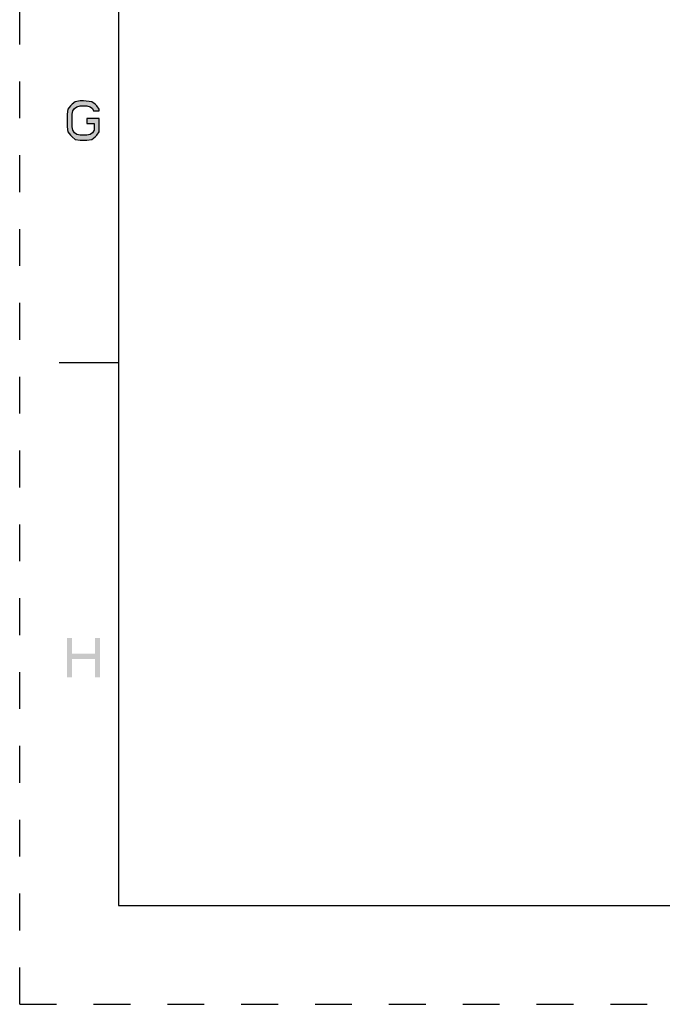
# Model space of a CAD drawing. Units: inches. Extents: x 0 to 68, y 0 to 44.
# Drawn here: x 0 to 6.5, y 0 to 10 of the extents above; entities that cross this region are included whole.
import ezdxf

# ---------------------------------------------------------------- set-up
doc = ezdxf.new("R2010")
doc.units = ezdxf.units.IN
doc.header["$LTSCALE"] = 3.74
doc.header["$MEASUREMENT"] = 0
doc.linetypes.add('HIDDEN', pattern=[0.2, 0.1, -0.1])
doc.layers.get('0').update_dxf_attribs({"linetype": 'CONTINUOUS'})
doc.layers.add('DEFAULT_2', color=8, linetype='HIDDEN')

msp = doc.modelspace()

# ---------------------------------------------------------------- hatches: boundary and pattern name
at = {"linetype": 'CONTINUOUS'}
msp.add_hatch(color=2, dxfattribs=at).paths.add_polyline_path([(0.805, 9.0504), (0.805, 9.0674), (0.78, 9.1014), (0.7633, 9.1185), (0.73, 9.144), (0.6467, 9.1525), (0.6133, 9.1525), (0.5633, 9.144), (0.53, 9.1185), (0.5133, 9.1014), (0.4883, 9.0674), (0.48, 9.0163), (0.48, 8.8887), (0.4883, 8.8376), (0.5133, 8.8036), (0.53, 8.7865), (0.5633, 8.761), (0.6133, 8.7525), (0.68, 8.7525), (0.73, 8.761), (0.7633, 8.7865), (0.78, 8.8036), (0.805, 8.8376), (0.805, 8.9738), (0.68, 8.9738), (0.68, 8.9227), (0.755, 8.9227), (0.755, 8.8546), (0.7383, 8.8291), (0.7133, 8.8121), (0.68, 8.8036), (0.6133, 8.8036), (0.58, 8.8121), (0.555, 8.8291), (0.5383, 8.8546), (0.53, 8.8887), (0.53, 9.0163), (0.5383, 9.0504), (0.555, 9.0759), (0.58, 9.0929), (0.6133, 9.1014), (0.68, 9.1014), (0.7133, 9.0929), (0.7383, 9.0759), (0.7467, 9.0504)])

# ---------------------------------------------------------------- linework, layer by layer
at = {"color": 7, "linetype": 'CONTINUOUS'}
for p, q in [((1, 43), (1, 1)), ((1, 6.5), (0.4, 6.5)), ((1, 1), (67, 1))]:
    msp.add_line(p, q, dxfattribs=at)
at = {"color": 2, "linetype": 'CONTINUOUS'}
msp.add_lwpolyline([(0.805, 9.0504), (0.805, 9.0674), (0.78, 9.1014), (0.7633, 9.1185), (0.73, 9.144), (0.6467, 9.1525), (0.6133, 9.1525), (0.5633, 9.144), (0.53, 9.1185), (0.5133, 9.1014), (0.4883, 9.0674), (0.48, 9.0163), (0.48, 8.8887), (0.4883, 8.8376), (0.5133, 8.8036), (0.53, 8.7865), (0.5633, 8.761), (0.6133, 8.7525), (0.68, 8.7525), (0.73, 8.761), (0.7633, 8.7865), (0.78, 8.8036), (0.805, 8.8376), (0.805, 8.9738), (0.68, 8.9738), (0.68, 8.9227), (0.755, 8.9227), (0.755, 8.8546), (0.7383, 8.8291), (0.7133, 8.8121), (0.68, 8.8036), (0.6133, 8.8036), (0.58, 8.8121), (0.555, 8.8291), (0.5383, 8.8546), (0.53, 8.8887), (0.53, 9.0163), (0.5383, 9.0504), (0.555, 9.0759), (0.58, 9.0929), (0.6133, 9.1014), (0.68, 9.1014), (0.7133, 9.0929), (0.7383, 9.0759), (0.7467, 9.0504), (0.805, 9.0504)], dxfattribs=at)
for points in [[(0.48, 3.7125), (0.48, 3.3125), (0.53, 3.7125), (0.53, 3.3125)], [(0.7633, 3.7125), (0.7633, 3.3125), (0.8133, 3.7125), (0.8133, 3.3125)], [(0.53, 3.5508), (0.53, 3.4997), (0.7633, 3.5508), (0.7633, 3.4997)]]:
    msp.add_solid(points, dxfattribs=at)
at = {"layer": 'DEFAULT_2', "color": 8, "linetype": 'HIDDEN'}
for q in [(0, 44), (68, 0)]:
    msp.add_line((0, 0), q, dxfattribs=at)

doc.saveas('drawing.dxf')
